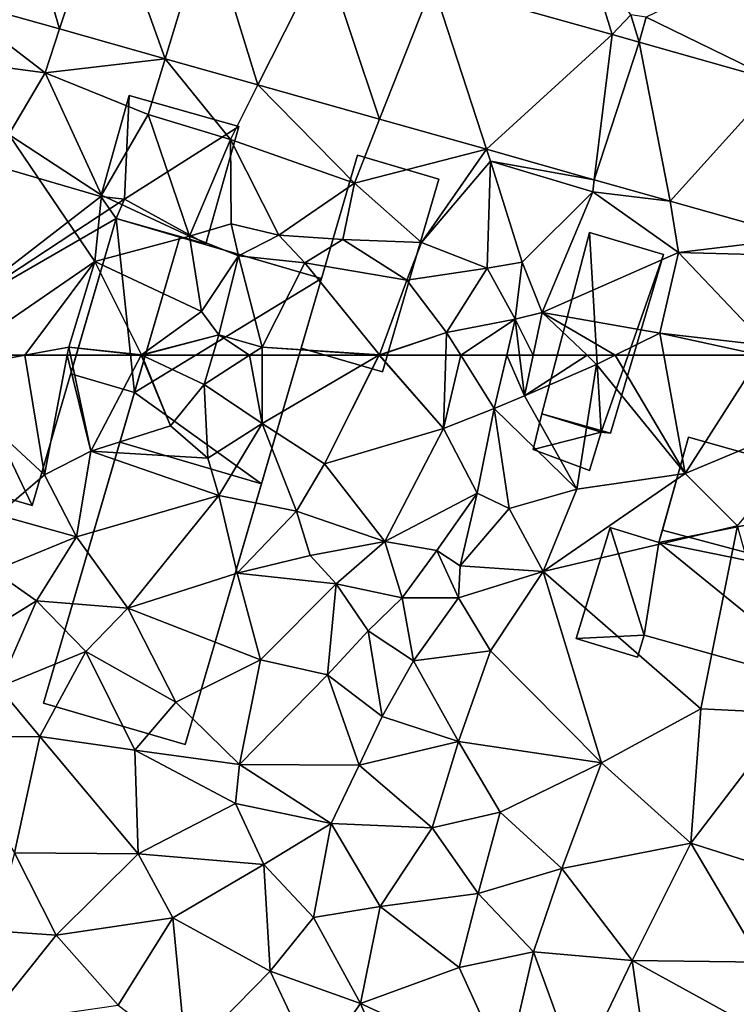
# Model space of a CAD drawing. Extents: x 990 to 2014, y 961 to 2058.
# Drawn here: x 1055 to 1085, y 1098 to 1139 of the extents above; entities that cross this region are included whole.
import ezdxf

# ---------------------------------------------------------------- set-up
doc = ezdxf.new("R2010")
doc.units = 0
doc.header["$MEASUREMENT"] = 0
for name, color, linetype in [('Bygninger_LOD2', 1, 'Continuous'), ('Bygninger_Projekteret', 85, 'Continuous'), ('Terraen', 33, 'Continuous'), ('Terraen_vej', 33, 'Continuous')]:
    doc.layers.add(name, color=color, linetype=linetype)

# ---------------------------------------------------------------- blocks, each defined once
blk = doc.blocks.new('1km_6226_574_Flyttet_X-573000m_Y-6225000m_ACAD_1_FMEBLOCK27')
at = {"layer": 'Terraen_vej', "color": 251, "true_color": 0x555555}
for points in [[(-10.463, -47.63, 63.498), (-5.776, -48.952, 63.393), (-7.756, -42.16, 63.549)], [(-5.776, -48.952, 63.393), (-3.891, -43.249, 63.466), (-7.756, -42.16, 63.549)], [(-5.776, -48.952, 63.393), (-1.393, -50.188, 63.294), (-3.891, -43.249, 63.466)], [(-1.393, -50.188, 63.294), (0.353, -44.446, 63.375), (-3.891, -43.249, 63.466)], [(-1.393, -50.188, 63.294), (2.459, -51.274, 63.208), (0.353, -44.446, 63.375)], [(2.459, -51.274, 63.208), (5.204, -45.814, 63.271), (0.353, -44.446, 63.375)], [(18.572, -48.463, 63.008), (24.062, -51.132, 62.917), (25.746, -44.996, 62.955)], [(7.509, -52.698, 63.095), (5.204, -45.814, 63.271), (2.459, -51.274, 63.208)], [(7.509, -52.698, 63.095), (9.726, -47.089, 63.174), (5.204, -45.814, 63.271)], [(7.509, -52.698, 63.095), (11.951, -53.95, 62.995), (9.726, -47.089, 63.174)], [(11.951, -53.95, 62.995), (17.158, -49.184, 63.015), (9.726, -47.089, 63.174)], [(18.287, -49.503, 62.991), (24.062, -51.132, 62.917), (18.572, -48.463, 63.008)], [(11.951, -53.95, 62.995), (16.422, -55.211, 62.894), (17.158, -49.184, 63.015)], [(16.422, -55.211, 62.894), (18.287, -49.503, 62.991), (17.158, -49.184, 63.015)], [(19.566, -56.097, 62.824), (18.287, -49.503, 62.991), (16.422, -55.211, 62.894)], [(19.566, -56.097, 62.824), (24.062, -51.132, 62.917), (18.287, -49.503, 62.991)], [(19.566, -56.097, 62.824), (24.975, -57.624, 62.633), (24.062, -51.132, 62.917)]]:
    blk.add_polyline3d(points, close=True, dxfattribs=at)
blk = doc.blocks.new('1km_6226_574_Flyttet_X-573000m_Y-6225000m_ACAD_1_FMEBLOCK43')
at = {"layer": 'Terraen', "color": 9, "true_color": 0xbbbbbb}
for points in [[(-7.217, 62.5, 62.845), (-11.01, 61.79, 63.69), (-6.41, 57.53, 62.37)], [(-9.976, 62.5, 63.519), (-11.01, 61.79, 63.69), (-7.217, 62.5, 62.845)], [(-7.217, 62.5, 62.845), (-6.41, 57.53, 62.37), (-5.465, 62.5, 62.436)], [(-5.465, 62.5, 62.436), (-6.41, 57.53, 62.37), (-4.48, 58.52, 62.63)], [(-5.465, 62.5, 62.436), (-4.48, 58.52, 62.63), (-5.328, 62.5, 62.455)], [(-2.385, 62.5, 62.62), (-5.328, 62.5, 62.455), (-4.48, 58.52, 62.63)], [(-2.385, 62.5, 62.62), (-4.48, 58.52, 62.63), (-1.17, 59.57, 62.28)], [(-2.385, 62.5, 62.62), (-1.17, 59.57, 62.28), (-2.376, 62.5, 62.619)], [(-2.376, 62.5, 62.619), (-1.17, 59.57, 62.28), (-2.359, 62.5, 62.603)], [(0.584, 62.5, 60.576), (-2.359, 62.5, 62.603), (0.22, 61.29, 60.57)], [(-1.17, 59.57, 62.28), (0.22, 61.29, 60.57), (-2.359, 62.5, 62.603)], [(0.584, 62.5, 60.576), (0.22, 61.29, 60.57), (2.114, 62.5, 60.46)], [(2.114, 62.5, 60.46), (0.22, 61.29, 60.57), (2.63, 59.66, 60.35)], [(2.114, 62.5, 60.46), (2.63, 59.66, 60.35), (2.63, 62.5, 60.422)], [(7.483, 62.5, 60.45), (2.63, 62.5, 60.422), (2.63, 59.66, 60.35)], [(7.483, 62.5, 60.45), (2.63, 59.66, 60.35), (5.22, 57.99, 60.37)], [(7.483, 62.5, 60.45), (5.22, 57.99, 60.37), (7.495, 62.5, 60.45)], [(7.495, 62.5, 60.45), (5.22, 57.99, 60.37), (10.16, 59.45, 60.18)], [(7.495, 62.5, 60.45), (10.16, 59.45, 60.18), (7.509, 62.5, 60.449)], [(7.509, 62.5, 60.449), (10.16, 59.45, 60.18), (10.259, 62.5, 60.142)], [(10.259, 62.5, 60.142), (10.16, 59.45, 60.18), (10.878, 62.5, 60.13)], [(10.16, 59.45, 60.18), (12.26, 60.29, 60.13), (10.878, 62.5, 60.13)], [(10.878, 62.5, 60.13), (12.26, 60.29, 60.13), (12.786, 62.5, 60.19)], [(12.786, 62.5, 60.19), (12.26, 60.29, 60.13), (13.52, 60.81, 62.71)], [(12.786, 62.5, 60.19), (13.52, 60.81, 62.71), (13.318, 62.5, 61.392)], [(13.88, 62.5, 62.734), (13.318, 62.5, 61.392), (13.52, 60.81, 62.71)], [(13.88, 62.5, 62.734), (13.52, 60.81, 62.71), (16.122, 62.5, 62.678)], [(13.52, 60.81, 62.71), (16.52, 62.12, 62.66), (16.122, 62.5, 62.678)], [(16.122, 62.5, 62.678), (16.52, 62.12, 62.66), (17.292, 62.5, 62.657)], [(17.292, 62.5, 62.657), (16.52, 62.12, 62.66), (20.19, 57.59, 62.55)], [(17.292, 62.5, 62.657), (20.19, 57.59, 62.55), (19.304, 62.5, 62.634)], [(23.334, 62.5, 62.596), (19.304, 62.5, 62.634), (20.19, 57.59, 62.55)], [(23.334, 62.5, 62.596), (20.19, 57.59, 62.55), (26.26, 60.12, 62.47)], [(-8.36, 55.87, 63.57), (-6.41, 57.53, 62.37), (-11.01, 61.79, 63.69)], [(15.7, 56.94, 62.56), (16.52, 62.12, 62.66), (13.52, 60.81, 62.71)], [(15.7, 56.94, 62.56), (20.19, 57.59, 62.55), (16.52, 62.12, 62.66)], [(-1.17, 59.57, 62.28), (0.38, 58.22, 60.45), (0.22, 61.29, 60.57)], [(0.38, 58.22, 60.45), (2.63, 59.66, 60.35), (0.22, 61.29, 60.57)], [(15.7, 56.94, 62.56), (13.52, 60.81, 62.71), (12.26, 60.29, 60.13)], [(11.56, 56.77, 60.05), (12.26, 60.29, 60.13), (10.16, 59.45, 60.18)], [(11.56, 56.77, 60.05), (12.89, 56.13, 62.48), (12.26, 60.29, 60.13)], [(15.7, 56.94, 62.56), (12.26, 60.29, 60.13), (12.89, 56.13, 62.48)], [(22.37, 55.42, 62.53), (26.26, 60.12, 62.47), (20.19, 57.59, 62.55)], [(-1.17, 59.57, 62.28), (-4.48, 58.52, 62.63), (0.38, 58.22, 60.45)], [(0.38, 58.22, 60.45), (0.83, 56.68, 62.5), (2.63, 59.66, 60.35)], [(4.06, 56.03, 60.12), (2.63, 59.66, 60.35), (0.83, 56.68, 62.5)], [(5.22, 57.99, 60.37), (2.63, 59.66, 60.35), (4.06, 56.03, 60.12)], [(5.22, 57.99, 60.37), (7.72, 54.76, 60.43), (10.16, 59.45, 60.18)], [(7.72, 54.76, 60.43), (11.56, 56.77, 60.05), (10.16, 59.45, 60.18)], [(-6.41, 57.53, 62.37), (-5.08, 54.96, 62.64), (-4.48, 58.52, 62.63)], [(-5.08, 54.96, 62.64), (0.83, 56.68, 62.5), (-4.48, 58.52, 62.63)], [(0.38, 58.22, 60.45), (-4.48, 58.52, 62.63), (0.83, 56.68, 62.5)], [(5.22, 57.99, 60.37), (4.06, 56.03, 60.12), (7.72, 54.76, 60.43)], [(-8.36, 55.87, 63.57), (-5.08, 54.96, 62.64), (-6.41, 57.53, 62.37)], [(14.3, 53.52, 62.49), (20.19, 57.59, 62.55), (15.7, 56.94, 62.56)], [(22.37, 55.42, 62.53), (20.19, 57.59, 62.55), (14.3, 53.52, 62.49)], [(14.3, 53.52, 62.49), (15.7, 56.94, 62.56), (12.89, 56.13, 62.48)], [(-2.94, 51.99, 62.57), (0.83, 56.68, 62.5), (-5.08, 54.96, 62.64)], [(-2.94, 51.99, 62.57), (1.59, 53.45, 62.48), (0.83, 56.68, 62.5)], [(4.06, 56.03, 60.12), (0.83, 56.68, 62.5), (1.59, 53.45, 62.48)], [(9.89, 54.39, 60.06), (11.56, 56.77, 60.05), (7.72, 54.76, 60.43)], [(9.89, 54.39, 60.06), (10.86, 53.75, 61.52), (11.56, 56.77, 60.05)], [(11.56, 56.77, 60.05), (10.86, 53.75, 61.52), (12.89, 56.13, 62.48)], [(4.06, 56.03, 60.12), (1.59, 53.45, 62.48), (4.63, 54.18, 62.37)], [(7.72, 54.76, 60.43), (4.06, 56.03, 60.12), (4.63, 54.18, 62.37)], [(14.3, 53.52, 62.49), (12.89, 56.13, 62.48), (10.86, 53.75, 61.52)], [(-8.36, 55.87, 63.57), (-8.52, 53.55, 62.85), (-5.08, 54.96, 62.64)], [(22.37, 55.42, 62.53), (14.3, 53.52, 62.49), (20.85, 47.82, 62.39)], [(22.37, 55.42, 62.53), (20.85, 47.82, 62.39), (24.56, 47.64, 62.28)], [(-6.73, 52.3, 62.31), (-5.08, 54.96, 62.64), (-8.52, 53.55, 62.85)], [(-6.73, 52.3, 62.31), (-2.94, 51.99, 62.57), (-5.08, 54.96, 62.64)], [(7.72, 54.76, 60.43), (4.63, 54.18, 62.37), (5.7, 53, 61.03)], [(7.72, 54.76, 60.43), (5.7, 53, 61.03), (8.45, 52.43, 61.79)], [(9.89, 54.39, 60.06), (7.72, 54.76, 60.43), (8.45, 52.43, 61.79)], [(10.79, 52.42, 62.75), (9.89, 54.39, 60.06), (8.45, 52.43, 61.79)], [(10.79, 52.42, 62.75), (10.86, 53.75, 61.52), (9.89, 54.39, 60.06)], [(4.63, 54.18, 62.37), (1.59, 53.45, 62.48), (5.7, 53, 61.03)], [(10.79, 52.42, 62.75), (14.3, 53.52, 62.49), (10.86, 53.75, 61.52)], [(-8.94, 50.94, 63.03), (-6.73, 52.3, 62.31), (-8.52, 53.55, 62.85)], [(-2.94, 51.99, 62.57), (2.56, 49.85, 62.42), (1.59, 53.45, 62.48)], [(2.56, 49.85, 62.42), (5.7, 53, 61.03), (1.59, 53.45, 62.48)], [(10.79, 52.42, 62.75), (12.11, 50.23, 62.43), (14.3, 53.52, 62.49)], [(16.72, 45.57, 62.32), (14.3, 53.52, 62.49), (12.11, 50.23, 62.43)], [(16.72, 45.57, 62.32), (20.85, 47.82, 62.39), (14.3, 53.52, 62.49)], [(5.34, 49.22, 61.98), (5.7, 53, 61.03), (2.56, 49.85, 62.42)], [(5.34, 49.22, 61.98), (7.04, 51.05, 61.46), (5.7, 53, 61.03)], [(5.7, 53, 61.03), (7.04, 51.05, 61.46), (8.45, 52.43, 61.79)], [(8.92, 49.81, 62.27), (8.45, 52.43, 61.79), (7.04, 51.05, 61.46)], [(10.79, 52.42, 62.75), (8.45, 52.43, 61.79), (8.92, 49.81, 62.27)], [(10.79, 52.42, 62.75), (8.92, 49.81, 62.27), (12.11, 50.23, 62.43)], [(-8.32, 48.72, 63.15), (-6.73, 52.3, 62.31), (-8.94, 50.94, 63.03)], [(-8.32, 48.72, 63.15), (-4.69, 50.2, 63.01), (-6.73, 52.3, 62.31)], [(-4.69, 50.2, 63.01), (-2.94, 51.99, 62.57), (-6.73, 52.3, 62.31)], [(-0.95, 48.09, 62.48), (-2.94, 51.99, 62.57), (-4.69, 50.2, 63.01)], [(-0.95, 48.09, 62.48), (2.56, 49.85, 62.42), (-2.94, 51.99, 62.57)], [(5.34, 49.22, 61.98), (7.62, 47.5, 62.12), (7.04, 51.05, 61.46)], [(8.92, 49.81, 62.27), (7.04, 51.05, 61.46), (7.62, 47.5, 62.12)], [(-8.32, 48.72, 63.15), (-6.6, 46.66, 62.92), (-4.69, 50.2, 63.01)], [(-2.65, 46.1, 62.73), (-4.69, 50.2, 63.01), (-6.6, 46.66, 62.92)], [(-0.95, 48.09, 62.48), (-4.69, 50.2, 63.01), (-2.65, 46.1, 62.73)], [(12.11, 50.23, 62.43), (8.92, 49.81, 62.27), (10.79, 46.46, 62.36)], [(16.72, 45.57, 62.32), (12.11, 50.23, 62.43), (10.79, 46.46, 62.36)], [(-0.95, 48.09, 62.48), (1.69, 45.5, 62.13), (2.56, 49.85, 62.42)], [(1.69, 45.5, 62.13), (5.34, 49.22, 61.98), (2.56, 49.85, 62.42)], [(8.92, 49.81, 62.27), (7.62, 47.5, 62.12), (10.79, 46.46, 62.36)], [(1.69, 45.5, 62.13), (6.66, 45.47, 62.41), (5.34, 49.22, 61.98)], [(5.34, 49.22, 61.98), (6.66, 45.47, 62.41), (7.62, 47.5, 62.12)], [(-8.32, 48.72, 63.15), (-10.6, 46.62, 62.97), (-6.6, 46.66, 62.92)], [(-0.95, 48.09, 62.48), (-2.65, 46.1, 62.73), (1.69, 45.5, 62.13)], [(10.79, 46.46, 62.36), (7.62, 47.5, 62.12), (6.66, 45.47, 62.41)], [(16.72, 45.57, 62.32), (20.43, 42.23, 62.22), (20.85, 47.82, 62.39)], [(24.56, 47.64, 62.28), (20.85, 47.82, 62.39), (20.43, 42.23, 62.22)], [(24.56, 47.64, 62.28), (20.43, 42.23, 62.22), (24.1, 41.08, 62.11)], [(-7.65, 41.84, 62.71), (-6.6, 46.66, 62.92), (-10.6, 46.62, 62.97)], [(-7.65, 41.84, 62.71), (-2.51, 41.8, 62.7), (-6.6, 46.66, 62.92)], [(-2.51, 41.8, 62.7), (-2.65, 46.1, 62.73), (-6.6, 46.66, 62.92)], [(9.69, 42.88, 62.43), (10.79, 46.46, 62.36), (6.66, 45.47, 62.41)], [(9.69, 42.88, 62.43), (12.51, 43.52, 62.46), (10.79, 46.46, 62.36)], [(16.72, 45.57, 62.32), (10.79, 46.46, 62.36), (12.51, 43.52, 62.46)], [(1.53, 43.88, 62.6), (1.69, 45.5, 62.13), (-2.65, 46.1, 62.73)], [(-2.51, 41.8, 62.7), (1.53, 43.88, 62.6), (-2.65, 46.1, 62.73)], [(1.53, 43.88, 62.6), (5.5, 43.06, 62.47), (1.69, 45.5, 62.13)], [(1.69, 45.5, 62.13), (5.5, 43.06, 62.47), (6.66, 45.47, 62.41)], [(9.69, 42.88, 62.43), (6.66, 45.47, 62.41), (5.5, 43.06, 62.47)], [(16.72, 45.57, 62.32), (12.51, 43.52, 62.46), (15.08, 41.18, 62.2)], [(16.72, 45.57, 62.32), (15.08, 41.18, 62.2), (20.43, 42.23, 62.22)], [(-2.51, 41.8, 62.7), (2.7, 41.35, 62.6), (1.53, 43.88, 62.6)], [(1.53, 43.88, 62.6), (2.7, 41.35, 62.6), (5.5, 43.06, 62.47)], [(9.69, 42.88, 62.43), (11.6, 40.14, 62.46), (12.51, 43.52, 62.46)], [(11.6, 40.14, 62.46), (15.08, 41.18, 62.2), (12.51, 43.52, 62.46)], [(5.5, 43.06, 62.47), (2.7, 41.35, 62.6), (4.76, 39.15, 62.98)], [(5.5, 43.06, 62.47), (4.76, 39.15, 62.98), (7.53, 39.61, 62.46)], [(9.69, 42.88, 62.43), (5.5, 43.06, 62.47), (7.53, 39.61, 62.46)], [(9.69, 42.88, 62.43), (7.53, 39.61, 62.46), (11.6, 40.14, 62.46)], [(20.43, 42.23, 62.22), (15.08, 41.18, 62.2), (17.99, 37.36, 62.14)], [(20.43, 42.23, 62.22), (17.99, 37.36, 62.14), (23.35, 37.29, 61.99)], [(20.43, 42.23, 62.22), (23.35, 37.29, 61.99), (24.1, 41.08, 62.11)], [(-7.65, 41.84, 62.71), (-8.54, 38.6, 62.69), (-5.92, 38.41, 62.6)], [(-7.65, 41.84, 62.71), (-5.92, 38.41, 62.6), (-2.51, 41.8, 62.7)], [(-2.51, 41.8, 62.7), (-5.92, 38.41, 62.6), (-1.07, 39.13, 62.61)], [(-2.51, 41.8, 62.7), (-1.07, 39.13, 62.61), (2.7, 41.35, 62.6)], [(-1.07, 39.13, 62.61), (2.96, 36.92, 62.35), (2.7, 41.35, 62.6)], [(4.76, 39.15, 62.98), (2.7, 41.35, 62.6), (2.96, 36.92, 62.35)], [(13.9, 37.72, 62.37), (15.08, 41.18, 62.2), (11.6, 40.14, 62.46)], [(13.9, 37.72, 62.37), (17.99, 37.36, 62.14), (15.08, 41.18, 62.2)], [(7.53, 39.61, 62.46), (10.81, 37.08, 62.41), (11.6, 40.14, 62.46)], [(13.9, 37.72, 62.37), (11.6, 40.14, 62.46), (10.81, 37.08, 62.41)], [(6.71, 35.58, 62.36), (7.53, 39.61, 62.46), (4.76, 39.15, 62.98)], [(6.71, 35.58, 62.36), (10.81, 37.08, 62.41), (7.53, 39.61, 62.46)], [(-3.35, 35.51, 62.56), (-1.07, 39.13, 62.61), (-5.92, 38.41, 62.6)], [(-3.35, 35.51, 62.56), (-0.52, 33.37, 62.37), (-1.07, 39.13, 62.61)], [(-1.07, 39.13, 62.61), (-0.52, 33.37, 62.37), (2.96, 36.92, 62.35)], [(6.71, 35.58, 62.36), (4.76, 39.15, 62.98), (2.96, 36.92, 62.35)], [(-8.54, 38.6, 62.69), (-8.89, 34.7, 62.57), (-5.92, 38.41, 62.6)], [(-3.35, 35.51, 62.56), (-5.92, 38.41, 62.6), (-8.89, 34.7, 62.57)], [(13.9, 37.72, 62.37), (10.81, 37.08, 62.41), (12.76, 32.8, 62.16)], [(13.9, 37.72, 62.37), (12.76, 32.8, 62.16), (15.74, 32.67, 62.17)], [(13.9, 37.72, 62.37), (15.74, 32.67, 62.17), (17.99, 37.36, 62.14)], [(15.74, 32.67, 62.17), (18.7, 32.41, 62.12), (17.99, 37.36, 62.14)], [(18.7, 32.41, 62.12), (23.56, 34.31, 61.99), (17.99, 37.36, 62.14)], [(17.99, 37.36, 62.14), (23.56, 34.31, 61.99), (23.35, 37.29, 61.99)], [(4.85, 32.93, 62.26), (2.96, 36.92, 62.35), (-0.52, 33.37, 62.37)], [(6.71, 35.58, 62.36), (2.96, 36.92, 62.35), (4.85, 32.93, 62.26)], [(6.71, 35.58, 62.36), (12.76, 32.8, 62.16), (10.81, 37.08, 62.41)], [(6.71, 35.58, 62.36), (4.85, 32.93, 62.26), (9.45, 29.09, 62.14)], [(6.71, 35.58, 62.36), (9.45, 29.09, 62.14), (12.76, 32.8, 62.16)]]:
    blk.add_polyline3d(points, close=True, dxfattribs=at)
blk = doc.blocks.new('1km_6226_574_Flyttet_X-573000m_Y-6225000m_ACAD_1_FMEBLOCK128')
at = {"layer": 'Terraen', "color": 9, "true_color": 0xbbbbbb}
for points in [[(17.158, -49.184, 63.015), (16.07, -45.62, 63.31), (9.726, -47.089, 63.174)], [(17.158, -49.184, 63.015), (17.94, -48.37, 63.02), (16.07, -45.62, 63.31)], [(-10.463, -47.63, 63.498), (-11.67, -50.07, 63.63), (-6.38, -50.78, 63.46)], [(-10.463, -47.63, 63.498), (-6.38, -50.78, 63.46), (-5.776, -48.952, 63.393)], [(18.287, -49.503, 62.991), (17.94, -48.37, 63.02), (17.158, -49.184, 63.015)], [(18.572, -48.463, 63.008), (17.94, -48.37, 63.02), (18.287, -49.503, 62.991)], [(-5.776, -48.952, 63.393), (-6.38, -50.78, 63.46), (-1.393, -50.188, 63.294)], [(-11.67, -50.07, 63.63), (-7.89, -53.33, 63.69), (-6.38, -50.78, 63.46)], [(-6.38, -50.78, 63.46), (-2.1, -52.51, 63.35), (-1.393, -50.188, 63.294)], [(1.32, -53.54, 63.27), (-1.393, -50.188, 63.294), (-2.1, -52.51, 63.35)], [(2.459, -51.274, 63.208), (-1.393, -50.188, 63.294), (1.32, -53.54, 63.27)], [(-6.38, -50.78, 63.46), (-7.89, -53.33, 63.69), (-4.04, -55.86, 63.5)], [(-6.38, -50.78, 63.46), (-4.04, -55.86, 63.5), (-2.1, -52.51, 63.35)], [(2.459, -51.274, 63.208), (1.32, -53.54, 63.27), (6.46, -55.35, 63.14)], [(7.509, -52.698, 63.095), (2.459, -51.274, 63.208), (6.46, -55.35, 63.14)], [(-2.1, -52.51, 63.35), (-4.04, -55.86, 63.5), (-0.38, -57.55, 62.93)], [(1.32, -53.54, 63.27), (-2.1, -52.51, 63.35), (-0.38, -57.55, 62.93)], [(7.509, -52.698, 63.095), (6.46, -55.35, 63.14), (11.951, -53.95, 62.995)], [(-9.976, -62.5, 63.519), (-4.31, -58.61, 62.58), (-7.89, -53.33, 63.69)], [(-4.04, -55.86, 63.5), (-7.89, -53.33, 63.69), (-4.31, -58.61, 62.58)], [(1.32, -53.54, 63.27), (-0.38, -57.55, 62.93), (1.35, -57.05, 62.73)], [(1.32, -53.54, 63.27), (3.33, -57.52, 62.09), (6.46, -55.35, 63.14)], [(1.32, -53.54, 63.27), (1.35, -57.05, 62.73), (3.33, -57.52, 62.09)], [(9.25, -57.82, 62.88), (11.951, -53.95, 62.995), (6.46, -55.35, 63.14)], [(9.25, -57.82, 62.88), (12.11, -54.44, 62.92), (11.951, -53.95, 62.995)], [(11.951, -53.95, 62.995), (12.11, -54.44, 62.92), (16.422, -55.211, 62.894)], [(9.25, -57.82, 62.88), (11.98, -58.88, 60.13), (12.11, -54.44, 62.92)], [(12.11, -54.44, 62.92), (11.98, -58.88, 60.13), (13.43, -58.64, 62.84)], [(12.11, -54.44, 62.92), (16.36, -55.72, 62.81), (16.422, -55.211, 62.894)], [(12.11, -54.44, 62.92), (13.43, -58.64, 62.84), (16.36, -55.72, 62.81)], [(3.33, -57.52, 62.09), (5.98, -57.7, 62.74), (6.46, -55.35, 63.14)], [(9.25, -57.82, 62.88), (6.46, -55.35, 63.14), (5.98, -57.7, 62.74)], [(16.422, -55.211, 62.894), (16.36, -55.72, 62.81), (19.566, -56.097, 62.824)], [(-4.04, -55.86, 63.5), (-4.31, -58.61, 62.58), (-0.38, -57.55, 62.93)], [(14.26, -60.72, 62.76), (16.36, -55.72, 62.81), (13.43, -58.64, 62.84)], [(14.26, -60.72, 62.76), (19.92, -58.24, 62.77), (16.36, -55.72, 62.81)], [(16.36, -55.72, 62.81), (19.92, -58.24, 62.77), (19.566, -56.097, 62.824)], [(19.566, -56.097, 62.824), (19.92, -58.24, 62.77), (24.975, -57.624, 62.633)], [(1.65, -58.37, 60.42), (1.35, -57.05, 62.73), (-0.38, -57.55, 62.93)], [(3.33, -57.52, 62.09), (1.35, -57.05, 62.73), (1.65, -58.37, 60.42)], [(-4.31, -58.61, 62.58), (0.12, -60.69, 62.47), (-0.38, -57.55, 62.93)], [(1.65, -58.37, 60.42), (-0.38, -57.55, 62.93), (0.12, -60.69, 62.47)], [(3.33, -57.52, 62.09), (1.65, -58.37, 60.42), (4.4, -58.66, 60.26)], [(3.33, -57.52, 62.09), (4.4, -58.66, 60.26), (5.98, -57.7, 62.74)], [(25.08, -58.37, 62.58), (24.975, -57.624, 62.633), (19.92, -58.24, 62.77)], [(8.64, -59.38, 60.23), (5.98, -57.7, 62.74), (4.4, -58.66, 60.26)], [(9.25, -57.82, 62.88), (5.98, -57.7, 62.74), (8.64, -59.38, 60.23)], [(9.25, -57.82, 62.88), (8.64, -59.38, 60.23), (11.98, -58.88, 60.13)], [(1.65, -58.37, 60.42), (0.12, -60.69, 62.47), (0.84, -61.65, 60.58)], [(1.65, -58.37, 60.42), (0.84, -61.65, 60.58), (2.63, -62.17, 60.43)], [(4.4, -58.66, 60.26), (1.65, -58.37, 60.42), (2.63, -62.17, 60.43)], [(14.26, -60.72, 62.76), (19.14, -61.59, 62.65), (19.92, -58.24, 62.77)], [(23.59, -62.1, 62.6), (19.92, -58.24, 62.77), (19.14, -61.59, 62.65)], [(23.59, -62.1, 62.6), (25.08, -58.37, 62.58), (19.92, -58.24, 62.77)], [(-9.976, -62.5, 63.519), (-7.217, -62.5, 62.845), (-4.31, -58.61, 62.58)], [(-7.217, -62.5, 62.845), (-5.4, -62.16, 62.44), (-4.31, -58.61, 62.58)], [(-2.38, -62.49, 62.62), (-4.31, -58.61, 62.58), (-5.4, -62.16, 62.44)], [(-2.38, -62.49, 62.62), (0.12, -60.69, 62.47), (-4.31, -58.61, 62.58)], [(4.4, -58.66, 60.26), (2.63, -62.17, 60.43), (7.5, -62.49, 60.45)], [(8.64, -59.38, 60.23), (4.4, -58.66, 60.26), (7.5, -62.49, 60.45)], [(13.14, -61.01, 60.23), (13.43, -58.64, 62.84), (11.98, -58.88, 60.13)], [(13.14, -61.01, 60.23), (14.26, -60.72, 62.76), (13.43, -58.64, 62.84)], [(8.64, -59.38, 60.23), (10.29, -61.56, 60.13), (11.98, -58.88, 60.13)], [(13.14, -61.01, 60.23), (11.98, -58.88, 60.13), (10.29, -61.56, 60.13)], [(8.64, -59.38, 60.23), (7.5, -62.49, 60.45), (10.29, -61.56, 60.13)], [(-2.38, -62.49, 62.62), (0.84, -61.65, 60.58), (0.12, -60.69, 62.47)], [(13.88, -62.5, 62.734), (14.26, -60.72, 62.76), (13.14, -61.01, 60.23)], [(13.88, -62.5, 62.734), (16.122, -62.5, 62.678), (14.26, -60.72, 62.76)], [(16.122, -62.5, 62.678), (17.292, -62.5, 62.657), (14.26, -60.72, 62.76)], [(17.292, -62.5, 62.657), (19.14, -61.59, 62.65), (14.26, -60.72, 62.76)], [(10.878, -62.5, 60.13), (13.14, -61.01, 60.23), (10.29, -61.56, 60.13)], [(10.878, -62.5, 60.13), (12.786, -62.5, 60.19), (13.14, -61.01, 60.23)], [(12.786, -62.5, 60.19), (13.318, -62.5, 61.392), (13.14, -61.01, 60.23)], [(13.88, -62.5, 62.734), (13.14, -61.01, 60.23), (13.318, -62.5, 61.392)], [(0.84, -61.65, 60.58), (-2.38, -62.49, 62.62), (-2.359, -62.5, 62.603)], [(0.584, -62.5, 60.576), (0.84, -61.65, 60.58), (-2.359, -62.5, 62.603)], [(0.584, -62.5, 60.576), (2.114, -62.5, 60.46), (0.84, -61.65, 60.58)], [(2.114, -62.5, 60.46), (2.63, -62.17, 60.43), (0.84, -61.65, 60.58)], [(7.509, -62.5, 60.449), (10.29, -61.56, 60.13), (7.5, -62.49, 60.45)], [(7.509, -62.5, 60.449), (10.259, -62.5, 60.142), (10.29, -61.56, 60.13)], [(10.259, -62.5, 60.142), (10.878, -62.5, 60.13), (10.29, -61.56, 60.13)], [(17.292, -62.5, 62.657), (19.304, -62.5, 62.634), (19.14, -61.59, 62.65)], [(23.334, -62.5, 62.596), (23.59, -62.1, 62.6), (19.14, -61.59, 62.65)], [(23.334, -62.5, 62.596), (19.14, -61.59, 62.65), (19.304, -62.5, 62.634)], [(-7.217, -62.5, 62.845), (-5.465, -62.5, 62.436), (-5.4, -62.16, 62.44)], [(-5.465, -62.5, 62.436), (-5.328, -62.5, 62.455), (-5.4, -62.16, 62.44)], [(-2.385, -62.5, 62.62), (-2.38, -62.49, 62.62), (-5.4, -62.16, 62.44)], [(-2.385, -62.5, 62.62), (-5.4, -62.16, 62.44), (-5.328, -62.5, 62.455)], [(-2.385, -62.5, 62.62), (-2.376, -62.5, 62.619), (-2.38, -62.49, 62.62)], [(-2.376, -62.5, 62.619), (-2.359, -62.5, 62.603), (-2.38, -62.49, 62.62)], [(2.114, -62.5, 60.46), (2.63, -62.5, 60.422), (2.63, -62.17, 60.43)], [(7.483, -62.5, 60.45), (7.5, -62.49, 60.45), (2.63, -62.17, 60.43)], [(7.483, -62.5, 60.45), (2.63, -62.17, 60.43), (2.63, -62.5, 60.422)], [(7.483, -62.5, 60.45), (7.495, -62.5, 60.45), (7.5, -62.49, 60.45)], [(7.495, -62.5, 60.45), (7.509, -62.5, 60.449), (7.5, -62.49, 60.45)]]:
    blk.add_polyline3d(points, close=True, dxfattribs=at)
blk = doc.blocks.new('Projekteret_bygning_165714')
at = {"layer": 'Bygninger_Projekteret', "color": 85, "true_color": 0x5f994c}
for points in [[(5.863, 3.239, 65.26), (2.484, 4.227, 65.26), (4.825, 12.232, 65.26), (8.203, 11.244, 65.26)], [(5.863, 3.239, 63.13), (2.484, 4.227, 63.13), (4.825, 12.232, 63.13), (8.203, 11.244, 63.13)], [(3.329, 7.117, 63.13), (3.329, 7.117, 63.33), (4.825, 12.232, 63.33), (4.825, 12.232, 63.13)], [(3.329, 7.117, 63.33), (3.329, 7.117, 65.26), (4.825, 12.232, 65.26), (4.825, 12.232, 63.33)], [(4.825, 12.232, 63.13), (4.825, 12.232, 63.33), (8.203, 11.244, 63.33), (8.203, 11.244, 63.13)], [(4.825, 12.232, 63.33), (4.825, 12.232, 65.26), (8.203, 11.244, 65.26), (8.203, 11.244, 63.33)], [(5.863, 3.239, 63.13), (8.203, 11.244, 63.13), (8.203, 11.244, 63.33), (5.863, 3.239, 63.33)], [(8.203, 11.244, 65.26), (5.863, 3.239, 65.26), (5.863, 3.239, 63.33), (8.203, 11.244, 63.33)], [(-4.431, 2.385, 66.18), (-7.08, 3.16, 66.18), (-5.194, 9.61, 66.18), (-2.545, 8.835, 66.18)], [(-7.08, 3.16, 66.18), (-5.194, 9.61, 66.18), (-5.194, 9.61, 60.68), (-7.08, 3.16, 60.68)], [(-7.08, 3.16, 60.68), (-5.194, 9.61, 60.68), (-4.431, 2.385, 60.68)], [(-5.194, 9.61, 60.68), (-2.545, 8.835, 66.18), (3.329, 7.117, 60.68)], [(-5.194, 9.61, 66.18), (-2.545, 8.835, 66.18), (-5.194, 9.61, 60.68)], [(-5.194, 9.61, 60.68), (3.329, 7.117, 60.68), (-4.431, 2.385, 60.68)], [(3.329, 7.117, 66.93), (-2.329, -12.232, 66.93), (-8.203, -10.514, 66.18), (-2.545, 8.835, 66.18)], [(-2.545, 8.835, 66.18), (3.329, 7.117, 66.93), (3.329, 7.117, 60.68)], [(-4.431, 2.385, 60.68), (3.329, 7.117, 60.68), (0.837, -1.406, 60.68)], [(3.329, 7.117, 66.93), (2.484, 4.227, 65.26), (-2.329, -12.232, 66.93)], [(0.837, -1.406, 60.68), (2.484, 4.227, 63.33), (3.329, 7.117, 60.68)], [(3.329, 7.117, 60.68), (2.484, 4.227, 63.33), (3.329, 7.117, 63.33)], [(2.484, 4.227, 65.26), (3.329, 7.117, 66.93), (3.329, 7.117, 65.26)], [(-2.329, -12.232, 66.93), (2.484, 4.227, 65.26), (0.837, -1.406, 63.33)], [(0.837, -1.406, 63.33), (2.484, 4.227, 65.26), (2.484, 4.227, 63.33)], [(0.837, -1.406, 63.33), (2.484, 4.227, 63.33), (0.837, -1.406, 60.68)], [(5.863, 3.239, 63.13), (5.863, 3.239, 63.33), (2.484, 4.227, 63.33), (2.484, 4.227, 63.13)], [(5.863, 3.239, 65.26), (2.484, 4.227, 65.26), (2.484, 4.227, 63.33), (5.863, 3.239, 63.33)], [(-4.431, 2.385, 66.18), (-7.08, 3.16, 66.18), (-7.08, 3.16, 60.68), (-4.431, 2.385, 60.68)], [(-5.037, 0.312, 63.33), (-4.431, 2.385, 66.18), (-8.203, -10.514, 66.18)], [(-4.431, 2.385, 60.68), (-4.431, 2.385, 66.18), (-5.037, 0.312, 63.33)], [(-5.037, 0.312, 60.68), (-4.431, 2.385, 60.68), (-5.037, 0.312, 63.33)], [(-4.431, 2.385, 60.68), (0.837, -1.406, 60.68), (-5.037, 0.312, 60.68)], [(-8.203, -10.514, 63.13), (-8.203, -10.514, 63.33), (-5.037, 0.312, 63.33), (-5.037, 0.312, 63.13)], [(0.837, -1.406, 63.13), (-2.329, -12.232, 63.13), (-8.203, -10.514, 63.13), (-5.037, 0.312, 63.13)], [(-5.037, 0.312, 63.33), (-8.203, -10.514, 66.18), (-8.203, -10.514, 63.33)], [(0.837, -1.406, 63.33), (-5.037, 0.312, 63.33), (-5.037, 0.312, 60.68), (0.837, -1.406, 60.68)], [(-2.329, -12.232, 63.13), (0.837, -1.406, 63.13), (0.837, -1.406, 63.33), (-2.329, -12.232, 63.33)], [(-2.329, -12.232, 63.33), (-2.329, -12.232, 66.93), (0.837, -1.406, 63.33)], [(-2.329, -12.232, 63.13), (-2.329, -12.232, 63.33), (-8.203, -10.514, 63.33), (-8.203, -10.514, 63.13)], [(-2.329, -12.232, 63.33), (-2.329, -12.232, 66.93), (-8.203, -10.514, 66.18), (-8.203, -10.514, 63.33)]]:
    blk.add_3dface(points, dxfattribs=at)
blk = doc.blocks.new('building_194529')
at = {"layer": 'Bygninger_LOD2', "color": 16, "true_color": 0x7e0000}
for points in [[(0.5, -3.39, 62.55), (-2.35, -2.59, 62.66), (-0.36, 4.94, 62.88), (2.7, 4.03, 62.72)], [(-0.36, 4.94, 62.88), (-2.35, -2.59, 62.66), (-2.35, -2.59, 64.85)], [(-0.36, 4.94, 65.04), (-0.36, 4.94, 62.88), (-2.35, -2.59, 64.85)], [(0.12, -3.34, 64.83), (-2.35, -2.59, 64.85), (-0.36, 4.94, 65.04)], [(2.7, 4.03, 62.72), (-0.36, 4.94, 62.88), (-0.36, 4.94, 65.04), (2.7, 4.03, 65.02)], [(0.12, -3.34, 64.83), (-0.36, 4.94, 65.04), (2.7, 4.03, 65.02)], [(2.7, 4.03, 65.02), (0.5, -3.39, 64.83), (0.12, -3.34, 64.83)], [(0.5, -3.39, 62.55), (2.7, 4.03, 62.72), (2.7, 4.03, 65.02), (0.5, -3.39, 64.83)], [(-2.7, -4.06, 62.59), (-2.35, -2.59, 62.66), (0.12, -3.34, 62.55), (-0.36, -4.94, 62.5)], [(-2.35, -2.59, 62.66), (-2.7, -4.06, 62.59), (-2.7, -4.06, 64.81)], [(-2.35, -2.59, 64.85), (-2.35, -2.59, 62.66), (-2.7, -4.06, 64.81)], [(-2.7, -4.06, 64.81), (-2.35, -2.59, 64.85), (0.12, -3.34, 64.83)], [(0.5, -3.39, 62.55), (0.12, -3.34, 62.55), (-2.35, -2.59, 62.66)], [(-0.36, -4.94, 64.79), (-2.7, -4.06, 64.81), (0.12, -3.34, 64.83)], [(-0.36, -4.94, 62.5), (0.12, -3.34, 62.55), (0.12, -3.34, 64.83), (-0.36, -4.94, 64.79)], [(0.12, -3.34, 62.55), (0.5, -3.39, 62.55), (0.5, -3.39, 64.83), (0.12, -3.34, 64.83)], [(-0.36, -4.94, 62.5), (-0.36, -4.94, 64.79), (-2.7, -4.06, 64.81), (-2.7, -4.06, 62.59)]]:
    blk.add_3dface(points, dxfattribs=at)
blk = doc.blocks.new('building_141262')
at = {"layer": 'Bygninger_LOD2', "color": 16, "true_color": 0x7e0000}
for points in [[(-1.695, 3.075, 63.34), (-2.865, -1.115, 63.65), (-2.865, -1.115, 66.19), (-1.695, 3.075, 66.17)], [(-2.865, -1.115, 66.19), (-1.695, 3.075, 66.17), (-1.885, -1.225, 66.17)], [(-1.885, -1.225, 63.63), (-2.865, -1.115, 63.65), (-1.695, 3.075, 63.34)], [(-1.695, 3.075, 66.17), (2.865, 1.795, 66.04), (-1.885, -1.225, 66.17)], [(-1.885, -1.225, 63.63), (-1.695, 3.075, 63.34), (2.865, 1.795, 63.23)], [(2.865, 1.795, 63.23), (-1.695, 3.075, 63.34), (-1.695, 3.075, 66.17), (2.865, 1.795, 66.04)], [(-1.885, -1.225, 66.17), (2.865, 1.795, 66.04), (1.495, -3.075, 66.07)], [(1.495, -3.075, 63.61), (-1.885, -1.225, 63.63), (2.865, 1.795, 63.23)], [(1.495, -3.075, 63.61), (2.865, 1.795, 63.23), (2.865, 1.795, 66.04), (1.495, -3.075, 66.07)], [(-2.865, -1.115, 63.65), (-1.885, -1.225, 63.63), (-1.885, -1.225, 66.17), (-2.865, -1.115, 66.19)], [(-1.885, -1.225, 63.63), (-2.235, -2.025, 63.72), (-2.235, -2.025, 66.18), (-1.885, -1.225, 66.17)], [(-1.885, -1.225, 66.17), (1.495, -3.075, 66.07), (-2.235, -2.025, 66.18)], [(1.495, -3.075, 63.61), (-2.235, -2.025, 63.72), (-1.885, -1.225, 63.63)], [(-2.235, -2.025, 63.72), (1.495, -3.075, 63.61), (1.495, -3.075, 66.07), (-2.235, -2.025, 66.18)]]:
    blk.add_3dface(points, dxfattribs=at)
blk = doc.blocks.new('building_70006')
at = {"layer": 'Bygninger_LOD2', "color": 16, "true_color": 0x7e0000}
for points in [[(-7.02, 8.59, 66.83), (-7.02, 8.59, 63.47), (-8.61, 3.15, 66.475)], [(-7.02, 8.59, 63.47), (-8.61, 3.15, 63.45), (-8.61, 3.15, 66.475)], [(-7.02, 8.59, 66.83), (-5.2, 1.08, 66.385), (-8.61, 3.15, 66.475)], [(-5.2, 1.08, 63.6), (-8.61, 3.15, 63.45), (-7.02, 8.59, 63.47)], [(7.88, 4.24, 66.19), (7.88, 4.24, 63.65), (-7.02, 8.59, 63.47)], [(7.88, 4.24, 66.19), (-7.02, 8.59, 63.47), (-7.02, 8.59, 66.83)], [(7.88, 4.24, 66.84), (7.88, 4.24, 66.19), (-7.02, 8.59, 66.83)], [(-7.02, 8.59, 66.83), (7.88, 4.24, 66.84), (1.32, -0.83, 66.41)], [(-7.02, 8.59, 66.83), (1.32, -0.83, 66.41), (-5.2, 1.08, 66.385)], [(1.32, -0.83, 63.75), (-5.2, 1.08, 63.6), (-7.02, 8.59, 63.47)], [(1.32, -0.83, 63.75), (-7.02, 8.59, 63.47), (7.88, 4.24, 63.65)], [(1.32, -0.83, 66.41), (7.88, 4.24, 66.84), (8.86, 4.13, 66.85)], [(8.51, 3.33, 63.72), (1.32, -0.83, 63.75), (7.88, 4.24, 63.65)], [(8.86, 4.13, 66.85), (8.51, 3.33, 66.85), (1.32, -0.83, 66.41)], [(8.86, 4.13, 66.17), (8.86, 4.13, 63.63), (7.88, 4.24, 63.65)], [(8.86, 4.13, 66.17), (7.88, 4.24, 63.65), (7.88, 4.24, 66.19)], [(8.86, 4.13, 66.85), (8.86, 4.13, 66.17), (7.88, 4.24, 66.19)], [(7.88, 4.24, 66.84), (8.86, 4.13, 66.85), (7.88, 4.24, 66.19)], [(7.88, 4.24, 63.65), (8.86, 4.13, 63.63), (8.51, 3.33, 63.72)], [(8.51, 3.33, 66.18), (8.86, 4.13, 66.17), (8.86, 4.13, 66.85)], [(8.51, 3.33, 63.72), (8.86, 4.13, 63.63), (8.86, 4.13, 66.17)], [(8.51, 3.33, 66.18), (8.86, 4.13, 66.85), (8.51, 3.33, 66.85)], [(8.51, 3.33, 66.18), (8.51, 3.33, 63.72), (8.86, 4.13, 66.17)], [(8.51, 3.33, 66.85), (5.02, -8.59, 66.86), (1.32, -0.83, 66.41)], [(8.51, 3.33, 63.72), (5.02, -8.59, 63.45), (1.32, -0.83, 63.75)], [(8.51, 3.33, 66.18), (8.51, 3.33, 66.85), (5.02, -8.59, 66.86)], [(5.02, -8.59, 63.45), (8.51, 3.33, 66.18), (5.02, -8.59, 66.86)], [(8.51, 3.33, 63.72), (8.51, 3.33, 66.18), (5.02, -8.59, 63.45)], [(-8.86, 2.11, 63.61), (-8.86, 2.11, 66.395), (-8.61, 3.15, 66.475)], [(-8.61, 3.15, 63.45), (-8.86, 2.11, 63.61), (-8.61, 3.15, 66.475)], [(-8.61, 3.15, 66.475), (-5.2, 1.08, 66.385), (-8.86, 2.11, 66.395)], [(-5.2, 1.08, 63.6), (-8.86, 2.11, 63.61), (-8.61, 3.15, 63.45)], [(-8.86, 2.11, 66.395), (-8.86, 2.11, 63.61), (-5.2, 1.08, 66.385)], [(-5.2, 1.08, 66.385), (-8.86, 2.11, 63.61), (-5.2, 1.08, 63.6)], [(1.32, -0.83, 63.75), (1.32, -0.83, 66.41), (-5.2, 1.08, 66.385)], [(-5.2, 1.08, 66.385), (-5.2, 1.08, 63.6), (1.32, -0.83, 63.75)], [(-0.48, -6.98, 66.42), (1.32, -0.83, 66.41), (1.32, -0.83, 63.75), (-0.48, -6.98, 63.46)], [(5.02, -8.59, 66.86), (-0.48, -6.98, 66.42), (1.32, -0.83, 66.41)], [(5.02, -8.59, 63.45), (-0.48, -6.98, 63.46), (1.32, -0.83, 63.75)], [(5.02, -8.59, 66.86), (-0.48, -6.98, 66.42), (-0.48, -6.98, 63.46), (5.02, -8.59, 63.45)]]:
    blk.add_3dface(points, dxfattribs=at)
blk = doc.blocks.new('building_10109')
at = {"layer": 'Bygninger_LOD2', "color": 16, "true_color": 0x7e0000}
for points in [[(-3.195, 0.875, 63.69), (-3.195, 0.875, 62.46), (-1.955, 5.255, 62.47)], [(-1.955, 5.255, 66.78), (-3.195, 0.875, 63.69), (-1.955, 5.255, 62.47)], [(-3.195, 0.875, 70.85), (-3.195, 0.875, 63.69), (-1.955, 5.255, 66.78)], [(-3.045, 1.385, 71.46), (-3.195, 0.875, 70.85), (-1.955, 5.255, 66.78)], [(-1.955, 5.255, 62.47), (6.625, 2.835, 62.45), (-3.195, 0.875, 62.46)], [(-1.955, 5.255, 66.78), (6.625, 2.835, 66.9), (5.565, -0.905, 71.43), (-3.045, 1.385, 71.46)], [(-1.955, 5.255, 66.78), (6.625, 2.835, 66.9), (6.625, 2.835, 62.45), (-1.955, 5.255, 62.47)], [(6.625, 2.835, 62.45), (4.345, -5.255, 62.32), (-3.195, 0.875, 62.46)], [(6.625, 2.835, 62.45), (4.345, -5.255, 62.32), (4.345, -5.255, 66.21)], [(6.625, 2.835, 66.9), (4.345, -5.255, 66.21), (5.565, -0.905, 71.43)], [(6.625, 2.835, 66.9), (6.625, 2.835, 62.45), (4.345, -5.255, 66.21)], [(-5.215, 1.495, 62.49), (-6.625, -3.105, 62.43), (-6.625, -3.105, 63.71), (-5.215, 1.495, 63.71)], [(-5.215, 1.495, 63.71), (-3.795, -2.965, 63.69), (-6.625, -3.105, 63.71)], [(-5.215, 1.495, 62.49), (-3.795, -2.965, 62.41), (-6.625, -3.105, 62.43)], [(-3.195, 0.875, 62.46), (-5.215, 1.495, 62.49), (-5.215, 1.495, 63.71), (-3.195, 0.875, 63.69)], [(-3.195, 0.875, 63.69), (-3.795, -2.965, 63.69), (-5.215, 1.495, 63.71)], [(-3.195, 0.875, 62.46), (-3.795, -2.965, 62.41), (-5.215, 1.495, 62.49)], [(-3.195, 0.875, 70.85), (-3.045, 1.385, 71.46), (5.565, -0.905, 71.43)], [(-3.795, -2.965, 66.38), (-3.195, 0.875, 70.85), (-3.195, 0.875, 63.69), (-3.795, -2.965, 63.69)], [(-3.795, -2.965, 66.38), (-3.195, 0.875, 70.85), (4.345, -5.255, 66.21)], [(-3.195, 0.875, 62.46), (4.345, -5.255, 62.32), (-3.795, -2.965, 62.41)], [(4.345, -5.255, 66.21), (-3.195, 0.875, 70.85), (5.565, -0.905, 71.43)], [(-3.795, -2.965, 63.69), (-4.075, -3.885, 63.69), (-6.625, -3.105, 63.71)], [(-6.625, -3.105, 62.43), (-3.795, -2.965, 62.41), (-4.075, -3.885, 62.4)], [(-4.075, -3.885, 63.69), (-6.625, -3.105, 63.71), (-6.625, -3.105, 62.43), (-4.075, -3.885, 62.4)], [(-3.795, -2.965, 63.69), (-4.075, -3.885, 63.69), (-4.075, -3.885, 62.4), (-3.795, -2.965, 62.41)], [(-3.795, -2.965, 63.69), (-3.795, -2.965, 62.41), (4.345, -5.255, 62.32)], [(-3.795, -2.965, 63.69), (4.345, -5.255, 62.32), (4.345, -5.255, 66.21)], [(-3.795, -2.965, 66.38), (-3.795, -2.965, 63.69), (4.345, -5.255, 66.21)]]:
    blk.add_3dface(points, dxfattribs=at)

msp = doc.modelspace()

# ---------------------------------------------------------------- block references
at = {"layer": 'Bygninger_LOD2', "color": 16, "true_color": 0x7e0000}
for name, p in [('building_70006', (1050.56, 1127.35)), ('building_141262', (1061.305, 1132.705)), ('building_194529', (1079.09, 1125.15)), ('building_10109', (1084.795, 1116.345))]:
    msp.add_blockref(name, p, dxfattribs=at)
at = {"layer": 'Bygninger_Projekteret', "color": 85, "true_color": 0x5f994c}
msp.add_blockref('Projekteret_bygning_165714', (1064.264, 1121.07), dxfattribs=at)
at = {"layer": 'Terraen', "color": 9, "true_color": 0xbbbbbb}
for name, p in [('1km_6226_574_Flyttet_X-573000m_Y-6225000m_ACAD_1_FMEBLOCK128', (1062.5, 1187.5)), ('1km_6226_574_Flyttet_X-573000m_Y-6225000m_ACAD_1_FMEBLOCK43', (1062.5, 1062.5))]:
    msp.add_blockref(name, p, dxfattribs=at)
at = {"layer": 'Terraen_vej', "color": 251, "true_color": 0x555555}
msp.add_blockref('1km_6226_574_Flyttet_X-573000m_Y-6225000m_ACAD_1_FMEBLOCK27', (1062.5, 1187.5), dxfattribs=at)

doc.saveas('drawing.dxf')
